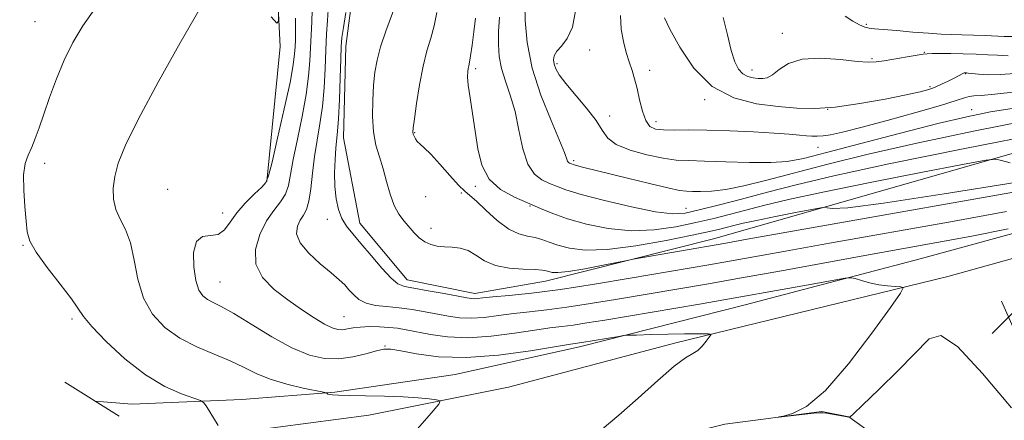
# Model space of a CAD drawing. Extents: x 2077300 to 2080200, y 337300 to 340200.
# Drawn here: x 2078611 to 2078844, y 338288 to 338382 of the extents above; entities that cross this region are included whole.
import ezdxf

# ---------------------------------------------------------------- set-up
doc = ezdxf.new("R2010")
doc.units = 0
doc.header["$MEASUREMENT"] = 0
for name, color, linetype, lineweight in [('DTM HARD BREAKLINE', 7, 'Continuous', 0), ('DTM SPOT ELEVATION', 2, 'Continuous', 13), ('INDEX CONTOUR', 41, 'Continuous', 13), ('INTERMEDIATE CONTOUR', 44, 'Continuous', 0), ('SPOT ELEVATION', 7, 'Continuous', 0)]:
    doc.layers.add(name, color=color, linetype=linetype, lineweight=lineweight)

# ---------------------------------------------------------------- blocks, each defined once
blk = doc.blocks.new('SPOT')
at = {"layer": 'SPOT ELEVATION'}
for p, q in [((-3.91, -3.91), (3.82, 3.81)), ((-1.65, 3.77), (1.72, -3.93))]:
    blk.add_line(p, q, dxfattribs=at)

msp = doc.modelspace()

# ---------------------------------------------------------------- linework, layer by layer
at = {"layer": 'DTM HARD BREAKLINE'}
for points in [[(2078669.451, 338344.135, 1281.945), (2078672.548, 338376.018, 1280.055), (2078671.064, 338405.666, 1279.705), (2078670.976, 338422.637, 1279.915), (2078677.008, 338443.853, 1279.425), (2078687.085, 338464.271, 1278.725), (2078700.162, 338480.606, 1278.375), (2078700.826, 338496.81, 1277.395), (2078698.936, 338510.758, 1276.625), (2078702.91, 338528.702, 1275.645), (2078706.242, 338532.722, 1275.155), (2078710.946, 338547.62, 1274.525), (2078725.847, 338569.257, 1274.385), (2078745.31, 338591.102, 1273.265), (2078764.543, 338615.483, 1272.425)], [(2078720.175, 338449.866, 1287.335), (2078709.037, 338434.899, 1287.545), (2078699.768, 338418.344, 1287.545), (2078690.425, 338394.252, 1288.245), (2078688.049, 338376.059, 1288.595), (2078687.524, 338354.394, 1288.665), (2078691.41, 338334.256, 1288.595), (2078702.587, 338320.956, 1288.665), (2078718.572, 338317.66, 1288.525), (2078735.247, 338320.638, 1289.295), (2078774.916, 338330.615, 1290.695), (2078887.666, 338362.807, 1296.295), (2079036.911, 338401.552, 1299.655), (2079145.52, 338427.817, 1302.315), (2079246.253, 338451.646, 1306.235), (2079346.62, 338470.14, 1309.175), (2079407.035, 338481.8, 1311.975)], [(2078264.5, 338314.24, 1251.59), (2078300.22, 338306.12, 1254.76), (2078340.83, 338297.38, 1257.82), (2078378.08, 338289.87, 1261.4), (2078404.04, 338285.16, 1263.47), (2078440.38, 338281.02, 1266.19), (2078472.15, 338277.81, 1268.55), (2078510.66, 338276.72, 1270.75), (2078554.67, 338276.82, 1272.8), (2078587.37, 338277.58, 1274.66), (2078626.2, 338281.07, 1276.98), (2078657.7, 338284.28, 1277.9), (2078693.48, 338289, 1279.18), (2078726.51, 338295.57, 1280.74), (2078765.99, 338306.08, 1281.63), (2078830.24, 338321.68, 1284.44), (2078879.82, 338335.5, 1286.92)], [(2078863.15, 338336.67, 1285.98), (2078823.7, 338325.86, 1284.57), (2078782.42, 338315.06, 1283.14), (2078743.59, 338305.16, 1281.58), (2078713.93, 338298.58, 1280.94), (2078685.51, 338294.43, 1280.14), (2078663.51, 338292.7, 1278.56), (2078637.54, 338291.6, 1276.97), (2078629, 338292.26, 1276.45)], [(2078621.75, 338296.75, 1276.69), (2078634.54, 338288.75, 1276.69)], [(2078572.05, 338256.07, 1275.03), (2078611.79, 338258.03, 1276.86), (2078652.46, 338262.42, 1278.66), (2078696.2, 338269.25, 1280.31), (2078744.22, 338278.5, 1282.18), (2078777.57, 338286.9, 1283.92), (2078800.51, 338289.85, 1284.07), (2078806.92, 338288.59, 1284.01), (2078817.58, 338280.9, 1283.31), (2078823.06, 338275.07, 1282.36), (2078826.05, 338262.53, 1280.34), (2078826.6, 338248.47, 1278.08), (2078822.84, 338228.62, 1275.45), (2078817.23, 338205.72, 1271.76), (2078813.15, 338182.51, 1269.53), (2078810.29, 338159, 1266.84), (2078808.63, 338131.5, 1265.12)]]:
    msp.add_polyline3d(points, dxfattribs=at)
at = {"layer": 'DTM SPOT ELEVATION'}
for p in [(2078614.68, 338381.86, 1277.1), (2078811.02, 338381.21, 1308.3), (2078791.178, 338379.086, 1306.655), (2078745.671, 338375.138, 1300.495), (2078824.73, 338374.62, 1306.1), (2078737.99, 338371.96, 1300.3), (2078812.36, 338373.11, 1306.2), (2078718.76, 338370.75, 1294.335), (2078759.833, 338370.35, 1302.735), (2078784.03, 338370.45, 1306.6), (2078834.49, 338369.55, 1303.9), (2078826.07, 338366.54, 1304.3), (2078772.83, 338363.4, 1303.9), (2078801.85, 338361.15, 1304.1), (2078835.89, 338361.07, 1300.7), (2078750.428, 338359.591, 1300.425), (2078761.34, 338358.25, 1302.6), (2078704.34, 338355.61, 1292.1), (2078799.62, 338352.16, 1301.2), (2078741.89, 338349.06, 1298.3), (2078616.98, 338348.39, 1278.4), (2078645.98, 338342.29, 1281.3), (2078718.69, 338342.95, 1293.7), (2078706.92, 338340.55, 1291.4), (2078715.35, 338341.42, 1291.7), (2078731.6, 338338.34, 1293.8), (2078768.41, 338337.83, 1296.9), (2078658.99, 338336.66, 1281.4), (2078683.68, 338335.19, 1287.6), (2078708.21, 338333.04, 1290.6), (2078611.84, 338329.04, 1277.9), (2078658.38, 338320.43, 1282.9), (2078623.45, 338311.69, 1277.7), (2078687.62, 338312.24, 1284.9), (2078697.31, 338305.29, 1282.1)]:
    msp.add_point(p, dxfattribs=at)
at = {"layer": 'INDEX CONTOUR'}
for points in [[(2078700.133, 338386.639, 1290), (2078697.555, 338379.595, 1290), (2078696.303, 338375.893, 1290), (2078695.458, 338372.759, 1290), (2078694.959, 338369.902, 1290), (2078694.657, 338366.846, 1290), (2078694.45, 338363.265, 1290), (2078694.406, 338359.445, 1290), (2078694.635, 338355.827, 1290), (2078695.203, 338352.723, 1290), (2078695.999, 338349.934, 1290), (2078696.867, 338347.137, 1290), (2078697.696, 338344.118, 1290), (2078698.535, 338341.107, 1290), (2078699.482, 338338.446, 1290), (2078700.599, 338336.38, 1290), (2078701.824, 338334.772, 1290), (2078704.251, 338332.049, 1290), (2078705.439, 338330.831, 1290), (2078706.709, 338329.861, 1290), (2078708.125, 338329.233, 1290), (2078709.691, 338328.887, 1290), (2078711.394, 338328.727, 1290), (2078713.214, 338328.635, 1290), (2078715.09, 338328.403, 1290), (2078716.954, 338327.805, 1290), (2078718.798, 338326.714, 1290), (2078720.859, 338325.419, 1290), (2078723.435, 338324.313, 1290), (2078726.66, 338323.686, 1290), (2078730.005, 338323.427, 1290), (2078732.781, 338323.323, 1290), (2078734.487, 338323.201, 1290), (2078735.406, 338323.037, 1290), (2078736.011, 338322.849, 1290), (2078736.779, 338322.673, 1290), (2078738.187, 338322.642, 1290), (2078740.713, 338322.909, 1290), (2078744.559, 338323.555, 1290), (2078748.843, 338324.375, 1290), (2078754.495, 338325.511, 1290), (2078755.973, 338325.79, 1290), (2078777.811, 338329.588, 1290), (2078782.864, 338330.488, 1290), (2078867.642, 338345.471, 1290)], [(2078653.331, 338384.493, 1280), (2078648.972, 338376.842, 1280), (2078643.784, 338367.559, 1280), (2078639.127, 338358.922, 1280), (2078636.048, 338352.676, 1280), (2078634.35, 338348.444, 1280), (2078633.523, 338345.31, 1280), (2078633.154, 338342.52, 1280), (2078633.21, 338339.924, 1280), (2078633.755, 338337.527, 1280), (2078634.787, 338335.259, 1280), (2078636.044, 338332.767, 1280), (2078637.2, 338329.623, 1280), (2078638.056, 338325.573, 1280), (2078638.931, 338321.043, 1280), (2078640.272, 338316.632, 1280), (2078642.429, 338312.829, 1280), (2078645.357, 338309.683, 1280), (2078648.91, 338307.13, 1280), (2078652.902, 338305.089, 1280), (2078656.977, 338303.391, 1280), (2078660.734, 338301.845, 1280), (2078663.928, 338300.309, 1280), (2078666.919, 338298.817, 1280), (2078670.218, 338297.455, 1280), (2078674.12, 338296.296, 1280), (2078678.028, 338295.383, 1280), (2078682.842, 338294.415, 1280), (2078683.481, 338294.271, 1280), (2078683.596, 338294.197, 1280), (2078683.659, 338294.095, 1280), (2078683.836, 338293.969, 1280), (2078684.22, 338293.85, 1280), (2078684.955, 338293.759, 1280), (2078686.386, 338293.692, 1280), (2078688.911, 338293.635, 1280), (2078692.728, 338293.574, 1280), (2078697.226, 338293.48, 1280), (2078701.591, 338293.324, 1280), (2078705.151, 338293.092, 1280), (2078707.791, 338292.836, 1280), (2078709.536, 338292.622, 1280), (2078710.36, 338292.394, 1280), (2078710.034, 338291.581, 1280), (2078708.277, 338289.489, 1280), (2078705.022, 338285.735, 1280)], [(2078672.209, 338384.688, 1280), (2078672.216, 338381.951, 1280), (2078671.77, 338381.506, 1280), (2078670.488, 338382.973, 1280)], [(2078742.364, 338384.378, 1300), (2078741.601, 338380.534, 1300), (2078740.394, 338377.837, 1300), (2078739.03, 338376.079, 1300), (2078737.89, 338374.852, 1300), (2078737.272, 338373.799, 1300), (2078737.115, 338372.802, 1300), (2078737.274, 338371.8, 1300), (2078737.668, 338370.698, 1300), (2078738.491, 338369.267, 1300), (2078740.007, 338367.247, 1300), (2078744.933, 338361.426, 1300), (2078747.172, 338358.526, 1300), (2078748.635, 338356.203, 1300), (2078749.933, 338354.38, 1300), (2078751.935, 338352.866, 1300), (2078755.216, 338351.515, 1300), (2078759.204, 338350.391, 1300), (2078763.034, 338349.598, 1300), (2078766.137, 338349.197, 1300), (2078769.104, 338349.046, 1300), (2078772.824, 338348.952, 1300), (2078777.853, 338348.779, 1300), (2078783.43, 338348.609, 1300), (2078788.468, 338348.583, 1300), (2078792.328, 338348.846, 1300), (2078796.174, 338349.582, 1300), (2078801.621, 338350.983, 1300), (2078809.698, 338353.118, 1300), (2078819.091, 338355.569, 1300), (2078827.902, 338357.8, 1300), (2078834.754, 338359.408, 1300), (2078840.361, 338360.534, 1300), (2078845.959, 338361.454, 1300)]]:
    msp.add_polyline3d(points, dxfattribs=at)
at = {"layer": 'INTERMEDIATE CONTOUR'}
for points in [[(2078730.356, 338386.007, 1298), (2078730.46, 338382.11, 1298), (2078730.94, 338376.92, 1298), (2078732.121, 338370.882, 1298), (2078734.164, 338364.497, 1298), (2078736.548, 338358.535, 1298), (2078738.585, 338353.827, 1298), (2078739.762, 338350.958, 1298), (2078740.474, 338348.949, 1298), (2078740.68, 338348.642, 1298), (2078740.914, 338348.466, 1298), (2078741.144, 338348.359, 1298), (2078741.375, 338348.265, 1298), (2078741.78, 338348.13, 1298), (2078742.575, 338347.909, 1298), (2078743.989, 338347.545, 1298), (2078754.626, 338344.888, 1298), (2078759.779, 338343.622, 1298), (2078764.143, 338342.597, 1298), (2078766.904, 338342.039, 1298), (2078768.569, 338341.832, 1298), (2078769.976, 338341.777, 1298), (2078771.845, 338341.737, 1298), (2078774.412, 338341.831, 1298), (2078777.796, 338342.238, 1298), (2078782.115, 338343.102, 1298), (2078787.488, 338344.413, 1298), (2078801.912, 338348.183, 1298), (2078811.423, 338350.553, 1298), (2078822.91, 338353.189, 1298), (2078836.298, 338355.997, 1298), (2078849.846, 338358.664, 1298)], [(2078628.825, 338384.875, 1278), (2078625.934, 338380.882, 1278), (2078623.59, 338376.925, 1278), (2078621.585, 338372.785, 1278), (2078619.758, 338368.355, 1278), (2078618.122, 338363.949, 1278), (2078616.736, 338359.989, 1278), (2078615.633, 338356.795, 1278), (2078614.722, 338354.267, 1278), (2078613.89, 338352.208, 1278), (2078613.069, 338350.374, 1278), (2078612.38, 338348.349, 1278), (2078611.993, 338345.676, 1278), (2078612.013, 338342.103, 1278), (2078612.287, 338338.198, 1278), (2078612.6, 338334.734, 1278), (2078612.858, 338332.218, 1278), (2078613.46, 338330.079, 1278), (2078614.929, 338327.478, 1278), (2078617.547, 338323.869, 1278), (2078620.634, 338319.88, 1278), (2078623.27, 338316.431, 1278), (2078626.111, 338312.288, 1278), (2078628.058, 338309.937, 1278), (2078631.45, 338306.4, 1278), (2078635.901, 338302.277, 1278), (2078640.745, 338298.49, 1278), (2078645.356, 338295.76, 1278), (2078649.294, 338294.026, 1278), (2078653.737, 338292.483, 1278), (2078654.49, 338292.006, 1278), (2078655.066, 338291.186, 1278), (2078657.938, 338286.546, 1278)], [(2078680.113, 338384.564, 1284), (2078680.024, 338381.792, 1284), (2078679.595, 338372.615, 1284), (2078679.307, 338368.972, 1284), (2078678.721, 338364.625, 1284), (2078677.754, 338359.468, 1284), (2078676.631, 338354.111, 1284), (2078675.657, 338349.347, 1284), (2078675.03, 338345.767, 1284), (2078674.523, 338343.167, 1284), (2078673.8, 338341.142, 1284), (2078672.622, 338339.302, 1284), (2078671.084, 338337.305, 1284), (2078669.383, 338334.824, 1284), (2078667.768, 338331.654, 1284), (2078666.734, 338328.1, 1284), (2078666.835, 338324.584, 1284), (2078668.436, 338321.448, 1284), (2078671.148, 338318.678, 1284), (2078674.391, 338316.175, 1284), (2078677.644, 338313.883, 1284), (2078680.618, 338311.918, 1284), (2078683.079, 338310.444, 1284), (2078684.877, 338309.569, 1284), (2078686.196, 338309.192, 1284), (2078687.303, 338309.16, 1284), (2078688.445, 338309.328, 1284), (2078689.793, 338309.574, 1284), (2078691.499, 338309.787, 1284), (2078693.641, 338309.876, 1284), (2078696, 338309.843, 1284), (2078698.28, 338309.708, 1284), (2078700.305, 338309.487, 1284), (2078702.358, 338309.147, 1284), (2078708.076, 338308.006, 1284), (2078712.119, 338307.448, 1284), (2078716.947, 338307.262, 1284), (2078722.418, 338307.632, 1284), (2078727.918, 338308.337, 1284), (2078732.711, 338309.059, 1284), (2078736.295, 338309.556, 1284), (2078739.098, 338309.9, 1284), (2078741.779, 338310.249, 1284), (2078744.972, 338310.737, 1284), (2078749.217, 338311.441, 1284), (2078771.599, 338315.202, 1284), (2078780.903, 338316.799, 1284), (2078789.771, 338318.367, 1284), (2078797.394, 338319.746, 1284), (2078802.966, 338320.768, 1284), (2078806.02, 338321.309, 1284), (2078807.423, 338321.421, 1284), (2078808.381, 338321.202, 1284), (2078809.847, 338320.757, 1284), (2078811.793, 338320.226, 1284), (2078813.941, 338319.759, 1284), (2078816.025, 338319.468, 1284), (2078817.831, 338319.326, 1284), (2078819.159, 338319.271, 1284), (2078819.75, 338319.069, 1284), (2078819.121, 338317.81, 1284), (2078816.736, 338314.417, 1284), (2078812.34, 338308.336, 1284), (2078806.819, 338301.115, 1284), (2078801.344, 338294.829, 1284), (2078796.882, 338291.05, 1284), (2078793.59, 338289.346, 1284), (2078791.424, 338288.78, 1284), (2078790.35, 338288.571, 1284), (2078790.387, 338288.542, 1284), (2078798.647, 338289.442, 1284), (2078799.966, 338289.57, 1284), (2078800.743, 338289.571, 1284), (2078801.592, 338289.451, 1284), (2078806.956, 338288.543, 1284), (2078807.05, 338288.493, 1284), (2078807.177, 338288.591, 1284), (2078807.972, 338289.336, 1284), (2078810.112, 338291.367, 1284), (2078813.961, 338295.039, 1284), (2078818.611, 338299.576, 1284), (2078825.856, 338307.004, 1284), (2078828.621, 338307.784, 1284), (2078832.529, 338305.204, 1284), (2078838.473, 338298.831, 1284), (2078845.333, 338290.706, 1284)], [(2078683.923, 338384.652, 1286), (2078683.726, 338382.124, 1286), (2078683.538, 338378.95, 1286), (2078683.36, 338375.156, 1286), (2078683.182, 338370.822, 1286), (2078682.937, 338366.248, 1286), (2078682.542, 338361.787, 1286), (2078681.953, 338357.696, 1286), (2078681.278, 338353.848, 1286), (2078680.662, 338350.018, 1286), (2078680.203, 338346.097, 1286), (2078679.818, 338342.427, 1286), (2078679.38, 338339.463, 1286), (2078678.792, 338337.5, 1286), (2078678.085, 338336.19, 1286), (2078677.326, 338335.027, 1286), (2078676.648, 338333.588, 1286), (2078676.466, 338331.79, 1286), (2078677.265, 338329.637, 1286), (2078679.317, 338327.186, 1286), (2078682.041, 338324.714, 1286), (2078684.646, 338322.553, 1286), (2078686.523, 338320.936, 1286), (2078687.812, 338319.702, 1286), (2078688.833, 338318.592, 1286), (2078689.887, 338317.422, 1286), (2078691.171, 338316.303, 1286), (2078692.86, 338315.423, 1286), (2078695.075, 338314.902, 1286), (2078697.725, 338314.603, 1286), (2078700.665, 338314.329, 1286), (2078703.749, 338313.92, 1286), (2078706.821, 338313.403, 1286), (2078712.364, 338312.337, 1286), (2078714.927, 338311.97, 1286), (2078717.665, 338311.858, 1286), (2078720.766, 338312.068, 1286), (2078724.169, 338312.489, 1286), (2078727.751, 338312.966, 1286), (2078731.461, 338313.391, 1286), (2078735.535, 338313.845, 1286), (2078740.282, 338314.455, 1286), (2078745.908, 338315.313, 1286), (2078752.219, 338316.359, 1286), (2078773.241, 338319.927, 1286), (2078781.568, 338321.378, 1286), (2078791.017, 338323.07, 1286), (2078810.638, 338326.634, 1286), (2078819.414, 338328.216, 1286), (2078827.649, 338329.713, 1286), (2078835.917, 338331.264, 1286), (2078844.495, 338332.939, 1286)], [(2078688.105, 338383.973, 1288), (2078687.526, 338380.467, 1288), (2078687.18, 338378.07, 1288), (2078687.006, 338375.994, 1288), (2078686.89, 338373.092, 1288), (2078686.746, 338368.621, 1288), (2078686.563, 338363.473, 1288), (2078686.362, 338358.949, 1288), (2078686.155, 338355.972, 1288), (2078685.739, 338351.997, 1288), (2078685.547, 338349.332, 1288), (2078685.44, 338346.178, 1288), (2078685.503, 338342.967, 1288), (2078685.805, 338340.062, 1288), (2078686.363, 338337.538, 1288), (2078687.179, 338335.395, 1288), (2078688.273, 338333.574, 1288), (2078689.731, 338331.745, 1288), (2078691.655, 338329.512, 1288), (2078694.058, 338326.661, 1288), (2078696.58, 338323.692, 1288), (2078698.771, 338321.291, 1288), (2078700.377, 338319.94, 1288), (2078701.933, 338319.321, 1288), (2078704.165, 338318.924, 1288), (2078707.523, 338318.345, 1288), (2078711.325, 338317.658, 1288), (2078716.652, 338316.669, 1288), (2078717.736, 338316.491, 1288), (2078718.383, 338316.454, 1288), (2078719.115, 338316.504, 1288), (2078720.421, 338316.641, 1288), (2078722.792, 338316.873, 1288), (2078726.628, 338317.227, 1288), (2078731.972, 338317.788, 1288), (2078738.784, 338318.661, 1288), (2078746.844, 338319.888, 1288), (2078755.221, 338321.277, 1288), (2078773.846, 338324.461, 1288), (2078778.734, 338325.313, 1288), (2078784.414, 338326.329, 1288), (2078791.921, 338327.683, 1288), (2078802.322, 338329.548, 1288), (2078830.916, 338334.635, 1288), (2078844.149, 338337.018, 1288)], [(2078709.592, 338384.004, 1292), (2078708.932, 338380.844, 1292), (2078708.138, 338377.936, 1292), (2078707.254, 338374.93, 1292), (2078706.354, 338371.354, 1292), (2078705.51, 338366.976, 1292), (2078704.793, 338362.503, 1292), (2078704.27, 338358.876, 1292), (2078703.989, 338356.773, 1292), (2078703.917, 338355.806, 1292), (2078703.998, 338355.325, 1292), (2078704.19, 338354.8, 1292), (2078704.503, 338354.19, 1292), (2078704.963, 338353.579, 1292), (2078705.618, 338352.973, 1292), (2078706.622, 338352.087, 1292), (2078708.155, 338350.56, 1292), (2078710.284, 338348.206, 1292), (2078712.628, 338345.545, 1292), (2078714.695, 338343.273, 1292), (2078716.162, 338341.852, 1292), (2078717.4, 338340.818, 1292), (2078718.949, 338339.475, 1292), (2078721.189, 338337.363, 1292), (2078723.864, 338334.938, 1292), (2078726.558, 338332.897, 1292), (2078728.935, 338331.743, 1292), (2078730.983, 338331.23, 1292), (2078732.771, 338330.921, 1292), (2078734.402, 338330.465, 1292), (2078736.114, 338329.844, 1292), (2078738.178, 338329.12, 1292), (2078740.89, 338328.4, 1292), (2078744.636, 338327.944, 1292), (2078749.827, 338328.053, 1292), (2078756.566, 338328.905, 1292), (2078763.726, 338330.179, 1292), (2078769.87, 338331.429, 1292), (2078773.94, 338332.311, 1292), (2078776.392, 338332.886, 1292), (2078779.718, 338333.744, 1292), (2078781.907, 338334.267, 1292), (2078785.109, 338334.959, 1292), (2078789.527, 338335.852, 1292), (2078794.262, 338336.779, 1292), (2078798.137, 338337.529, 1292), (2078800.308, 338337.935, 1292), (2078801.251, 338338.037, 1292), (2078801.777, 338337.921, 1292), (2078802.921, 338337.744, 1292), (2078806.632, 338337.934, 1292), (2078815.085, 338338.991, 1292), (2078829.362, 338341.187, 1292), (2078846.176, 338343.901, 1292)], [(2078676.214, 338382.644, 1282), (2078676.215, 338379.579, 1282), (2078676.165, 338377.52, 1282), (2078676.097, 338375.929, 1282), (2078675.997, 338374.231, 1282), (2078675.675, 338371.674, 1282), (2078674.9, 338367.463, 1282), (2078673.554, 338361.239, 1282), (2078671.984, 338354.375, 1282), (2078670.653, 338348.677, 1282), (2078669.857, 338345.437, 1282), (2078669.227, 338343.907, 1282), (2078668.223, 338342.821, 1282), (2078666.482, 338341.182, 1282), (2078664.341, 338339.041, 1282), (2078662.309, 338336.714, 1282), (2078660.748, 338334.514, 1282), (2078659.426, 338332.733, 1282), (2078657.961, 338331.653, 1282), (2078656.118, 338331.36, 1282), (2078654.232, 338331.12, 1282), (2078652.783, 338329.998, 1282), (2078652.135, 338327.383, 1282), (2078652.172, 338323.96, 1282), (2078652.66, 338320.742, 1282), (2078653.4, 338318.513, 1282), (2078654.335, 338317.15, 1282), (2078655.441, 338316.302, 1282), (2078656.772, 338315.608, 1282), (2078658.681, 338314.653, 1282), (2078661.597, 338313.012, 1282), (2078665.752, 338310.452, 1282), (2078670.59, 338307.5, 1282), (2078675.358, 338304.88, 1282), (2078679.478, 338303.164, 1282), (2078683.072, 338302.345, 1282), (2078686.439, 338302.266, 1282), (2078689.772, 338302.744, 1282), (2078692.842, 338303.486, 1282), (2078695.318, 338304.174, 1282), (2078697.06, 338304.54, 1282), (2078698.695, 338304.529, 1282), (2078701.043, 338304.138, 1282), (2078704.775, 338303.437, 1282), (2078709.961, 338302.782, 1282), (2078716.523, 338302.602, 1282), (2078724.158, 338303.176, 1282), (2078731.677, 338304.183, 1282), (2078741.129, 338305.72, 1282), (2078743.854, 338306.132, 1282), (2078752.542, 338307.577, 1282), (2078753.698, 338307.754, 1282), (2078754.777, 338307.839, 1282), (2078756.706, 338307.901, 1282), (2078760.086, 338307.996, 1282), (2078764.221, 338308.102, 1282), (2078768.093, 338308.18, 1282), (2078770.897, 338308.203, 1282), (2078772.682, 338308.186, 1282), (2078773.711, 338308.158, 1282), (2078774.211, 338308.113, 1282), (2078774.263, 338307.912, 1282), (2078773.912, 338307.381, 1282), (2078773.215, 338306.43, 1282), (2078772.273, 338305.288, 1282), (2078771.202, 338304.265, 1282), (2078770.015, 338303.506, 1282), (2078768.332, 338302.486, 1282), (2078765.669, 338300.512, 1282), (2078761.75, 338297.151, 1282), (2078757.123, 338293.009, 1282), (2078752.541, 338288.953, 1282), (2078748.628, 338285.675, 1282)], [(2078718.733, 338382.673, 1294), (2078718.344, 338379.447, 1294), (2078717.931, 338376.32, 1294), (2078717.565, 338373.804, 1294), (2078717.3, 338372.256, 1294), (2078717.116, 338371.4, 1294), (2078716.976, 338370.806, 1294), (2078716.862, 338370.064, 1294), (2078716.845, 338368.846, 1294), (2078717.014, 338366.844, 1294), (2078717.426, 338363.862, 1294), (2078717.998, 338360.139, 1294), (2078719.249, 338351.873, 1294), (2078720.218, 338347.997, 1294), (2078721.932, 338344.715, 1294), (2078724.635, 338342.25, 1294), (2078727.913, 338340.437, 1294), (2078734.085, 338337.761, 1294), (2078736.979, 338336.561, 1294), (2078740.449, 338335.341, 1294), (2078744.904, 338334.085, 1294), (2078750.079, 338333.039, 1294), (2078755.537, 338332.507, 1294), (2078760.898, 338332.699, 1294), (2078765.994, 338333.43, 1294), (2078770.709, 338334.417, 1294), (2078774.983, 338335.425, 1294), (2078778.971, 338336.43, 1294), (2078787.077, 338338.539, 1294), (2078792.622, 338339.863, 1294), (2078800.73, 338341.618, 1294), (2078811.919, 338343.879, 1294), (2078823.91, 338346.228, 1294), (2078833.725, 338348.124, 1294), (2078839.222, 338349.154, 1294), (2078841.612, 338349.412, 1294), (2078842.943, 338349.119, 1294), (2078844.957, 338348.52, 1294)], [(2078724.399, 338382.931, 1296), (2078724.178, 338379.495, 1296), (2078724.12, 338376.448, 1296), (2078724.299, 338373.62, 1296), (2078724.83, 338370.808, 1296), (2078725.769, 338367.818, 1296), (2078726.926, 338364.474, 1296), (2078728.052, 338360.61, 1296), (2078728.982, 338356.205, 1296), (2078729.892, 338351.832, 1296), (2078731.044, 338348.207, 1296), (2078732.61, 338345.853, 1296), (2078734.408, 338344.502, 1296), (2078736.168, 338343.688, 1296), (2078737.809, 338342.993, 1296), (2078740.012, 338342.189, 1296), (2078743.648, 338341.096, 1296), (2078749.194, 338339.633, 1296), (2078755.557, 338338.116, 1296), (2078761.248, 338336.961, 1296), (2078765.23, 338336.493, 1296), (2078768.261, 338336.681, 1296), (2078771.549, 338337.404, 1296), (2078776.028, 338338.541, 1296), (2078781.55, 338339.975, 1296), (2078787.694, 338341.588, 1296), (2078794.438, 338343.335, 1296), (2078803.337, 338345.459, 1296), (2078816.352, 338348.277, 1296), (2078834.311, 338351.906, 1296), (2078853.559, 338355.676, 1296)], [(2078752.929, 338383.292, 1302), (2078753.142, 338380.064, 1302), (2078753.639, 338377.158, 1302), (2078754.318, 338374.596, 1302), (2078755.04, 338372.353, 1302), (2078755.695, 338370.353, 1302), (2078756.29, 338368.363, 1302), (2078756.862, 338366.099, 1302), (2078757.452, 338363.418, 1302), (2078758.114, 338360.706, 1302), (2078758.905, 338358.483, 1302), (2078759.898, 338357.135, 1302), (2078761.242, 338356.506, 1302), (2078763.099, 338356.305, 1302), (2078765.632, 338356.273, 1302), (2078769.005, 338356.282, 1302), (2078773.381, 338356.238, 1302), (2078778.744, 338356.074, 1302), (2078784.351, 338355.822, 1302), (2078789.278, 338355.548, 1302), (2078792.829, 338355.303, 1302), (2078795.212, 338355.098, 1302), (2078796.86, 338354.935, 1302), (2078798.172, 338354.82, 1302), (2078799.406, 338354.791, 1302), (2078800.783, 338354.883, 1302), (2078802.589, 338355.159, 1302), (2078805.368, 338355.763, 1302), (2078809.727, 338356.862, 1302), (2078815.909, 338358.521, 1302), (2078822.701, 338360.409, 1302), (2078828.525, 338362.095, 1302), (2078832.203, 338363.242, 1302), (2078834.179, 338363.9, 1302), (2078835.294, 338364.212, 1302), (2078836.373, 338364.328, 1302), (2078838.152, 338364.433, 1302), (2078841.355, 338364.714, 1302), (2078846.364, 338365.298, 1302)], [(2078763.343, 338382.764, 1304), (2078764.628, 338380.086, 1304), (2078766.939, 338375.791, 1304), (2078770.28, 338370.849, 1304), (2078774.582, 338366.545, 1304), (2078779.689, 338363.851, 1304), (2078785.091, 338362.483, 1304), (2078790.194, 338361.846, 1304), (2078794.622, 338361.467, 1304), (2078798.879, 338361.368, 1304), (2078803.69, 338361.692, 1304), (2078809.473, 338362.508, 1304), (2078815.429, 338363.577, 1304), (2078820.45, 338364.586, 1304), (2078823.743, 338365.304, 1304), (2078825.754, 338365.839, 1304), (2078827.241, 338366.38, 1304), (2078828.802, 338367.067, 1304), (2078830.376, 338367.819, 1304), (2078831.746, 338368.509, 1304), (2078833.837, 338369.616, 1304), (2078834.12, 338369.73, 1304), (2078834.312, 338369.77, 1304), (2078834.462, 338369.773, 1304), (2078834.647, 338369.764, 1304), (2078835.066, 338369.723, 1304), (2078835.949, 338369.621, 1304), (2078837.485, 338369.455, 1304), (2078839.705, 338369.321, 1304), (2078842.602, 338369.345, 1304), (2078846.141, 338369.618, 1304)], [(2078777.206, 338382.856, 1306), (2078778.196, 338378.745, 1306), (2078779.095, 338375.072, 1306), (2078779.95, 338372.393, 1306), (2078780.84, 338370.631, 1306), (2078781.85, 338369.549, 1306), (2078783.029, 338368.927, 1306), (2078784.284, 338368.611, 1306), (2078785.483, 338368.462, 1306), (2078786.547, 338368.404, 1306), (2078787.599, 338368.606, 1306), (2078788.816, 338369.296, 1306), (2078790.4, 338370.573, 1306), (2078792.648, 338372.004, 1306), (2078795.887, 338373.023, 1306), (2078800.221, 338373.233, 1306), (2078804.876, 338372.902, 1306), (2078808.859, 338372.465, 1306), (2078811.486, 338372.275, 1306), (2078813.318, 338372.353, 1306), (2078815.229, 338372.636, 1306), (2078820.665, 338373.519, 1306), (2078823.032, 338373.915, 1306), (2078824.453, 338374.166, 1306), (2078825.389, 338374.291, 1306), (2078826.537, 338374.335, 1306), (2078828.434, 338374.336, 1306), (2078830.976, 338374.304, 1306), (2078833.898, 338374.237, 1306), (2078836.927, 338374.144, 1306), (2078839.742, 338374.034, 1306), (2078842.014, 338373.928, 1306), (2078844.509, 338373.789, 1306)], [(2078806.046, 338383.116, 1308), (2078807.858, 338381.96, 1308), (2078809.421, 338381.095, 1308), (2078810.68, 338380.538, 1308), (2078811.69, 338380.272, 1308), (2078812.928, 338380.159, 1308), (2078814.974, 338380.027, 1308), (2078818.184, 338379.753, 1308), (2078822.016, 338379.404, 1308), (2078825.697, 338379.093, 1308), (2078828.661, 338378.906, 1308), (2078831.144, 338378.809, 1308), (2078833.585, 338378.74, 1308), (2078836.291, 338378.65, 1308), (2078839.051, 338378.541, 1308), (2078843.564, 338378.332, 1308), (2078845.814, 338378.381, 1308)]]:
    msp.add_polyline3d(points, dxfattribs=at)

# ---------------------------------------------------------------- block references
at = {"layer": 'SPOT ELEVATION'}
msp.add_blockref('SPOT', (2078844.625, 338312.153, 1284.895), dxfattribs=at)

doc.saveas('drawing.dxf')
